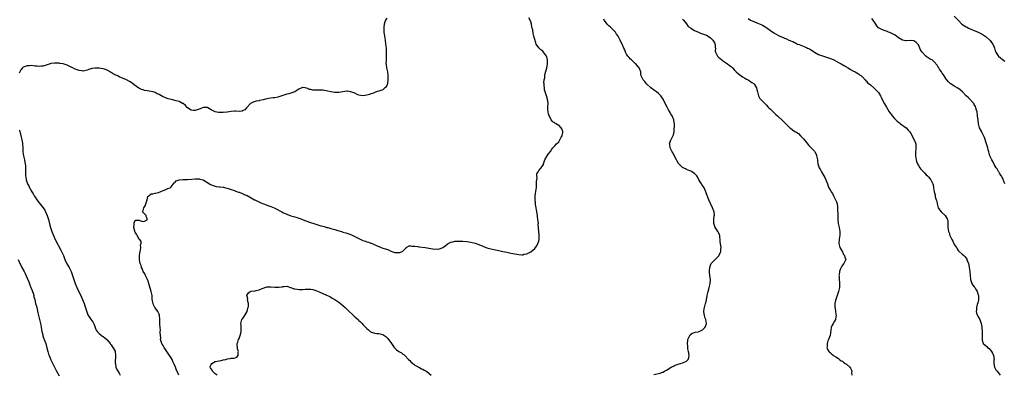
# Model space of a CAD drawing. Units: inches. Extents: x 2580000 to 2583000, y 1521000 to 1524000.
# Drawn here: x 2581393 to 2581886, y 1523505 to 1523683 of the extents above; entities that cross this region are included whole.
import ezdxf

# ---------------------------------------------------------------- set-up
doc = ezdxf.new("R2010")
doc.units = ezdxf.units.IN
doc.header["$MEASUREMENT"] = 0
doc.layers.add('LD25801521_10ft', color=72, linetype='Continuous')

msp = doc.modelspace()

# ---------------------------------------------------------------- linework, layer by layer
at = {"layer": 'LD25801521_10ft'}
for points, elevation in [([(2581861.01, 1523685.01), (2581863, 1523682.97), (2581864.85, 1523681), (2581866.08, 1523680.08), (2581867, 1523679.59), (2581867.37, 1523679.37), (2581868.19, 1523679), (2581870.14, 1523678.14), (2581871, 1523677.84), (2581873, 1523677), (2581874.22, 1523676.22), (2581875, 1523675.86), (2581876.41, 1523675), (2581877, 1523674.55), (2581878.81, 1523673), (2581878.88, 1523672.88), (2581879, 1523672.74), (2581879.69, 1523671.69), (2581880.3, 1523671), (2581881, 1523669.35), (2581881.19, 1523669), (2581881.51, 1523667.51), (2581881.84, 1523667), (2581883, 1523665.07), (2581883.06, 1523665), (2581884.11, 1523664.11), (2581885, 1523663.46), (2581886.37, 1523662.37)], 8330), ([(2581577, 1523684.02), (2581576.39, 1523683), (2581575.95, 1523682.05), (2581575.68, 1523681), (2581575.51, 1523679.51), (2581575.42, 1523679), (2581575.47, 1523677), (2581575.75, 1523675), (2581576.09, 1523673), (2581576.36, 1523671), (2581576.57, 1523669), (2581576.59, 1523668.59), (2581576.71, 1523667), (2581576.71, 1523665), (2581576.58, 1523663), (2581576.55, 1523661.45), (2581576.58, 1523661), (2581576.67, 1523660.67), (2581576.86, 1523659), (2581577.23, 1523657), (2581577.42, 1523655.42), (2581577.5, 1523654.49), (2581577.53, 1523653), (2581577.27, 1523651.27), (2581577.27, 1523651), (2581577.22, 1523650.78), (2581577, 1523650.25), (2581576.54, 1523649.46), (2581576.04, 1523649), (2581575, 1523648.08), (2581573.55, 1523647.55), (2581573, 1523647.33), (2581571.2, 1523646.8), (2581571, 1523646.77), (2581569.74, 1523646.26), (2581569, 1523646.1), (2581568.25, 1523645.75), (2581567, 1523645.38), (2581564.98, 1523645), (2581563, 1523645.44), (2581562.21, 1523645.79), (2581561, 1523646.38), (2581559, 1523647.1), (2581557.3, 1523647.3), (2581557, 1523647.32), (2581555, 1523647.1), (2581553, 1523646.71), (2581551.36, 1523646.65), (2581551, 1523646.65), (2581549, 1523647.03), (2581547.44, 1523647.44), (2581545.73, 1523647.73), (2581545, 1523647.81), (2581543.85, 1523647.85), (2581543, 1523647.84), (2581541, 1523647.86), (2581539.95, 1523647.95), (2581539, 1523648.21), (2581538.27, 1523648.27), (2581537, 1523648.91), (2581536.89, 1523648.89), (2581535, 1523649.22), (2581534.8, 1523649.2), (2581533, 1523648.38), (2581531, 1523647.11), (2581530.74, 1523647), (2581529.46, 1523646.54), (2581527.9, 1523646.1), (2581527, 1523645.89), (2581525, 1523645.21), (2581524.48, 1523645), (2581523, 1523644.5), (2581522.43, 1523644.43), (2581521, 1523644.09), (2581520.04, 1523644.04), (2581517.7, 1523643.7), (2581517, 1523643.56), (2581515, 1523643.04), (2581513.32, 1523642.68), (2581513, 1523642.6), (2581511.64, 1523642.36), (2581511, 1523642.17), (2581510.07, 1523641.93), (2581509, 1523641.39), (2581508.76, 1523641.24), (2581508.52, 1523641), (2581507, 1523639.33), (2581506.73, 1523639), (2581505.9, 1523638.1), (2581505, 1523637.62), (2581504.58, 1523637.42), (2581503, 1523637.24), (2581501.37, 1523637.37), (2581500.71, 1523637.29), (2581499, 1523637.25), (2581497, 1523636.89), (2581496.89, 1523636.89), (2581495, 1523636.64), (2581492.68, 1523636.68), (2581491, 1523637.05), (2581489, 1523638.02), (2581487.39, 1523639), (2581487.14, 1523639.14), (2581487, 1523639.19), (2581485.21, 1523639.21), (2581485, 1523639.19), (2581483.52, 1523638.48), (2581483, 1523638.36), (2581482.02, 1523637.98), (2581481, 1523637.64), (2581480.28, 1523637.72), (2581479, 1523637.8), (2581477.27, 1523639), (2581477.14, 1523639.14), (2581477, 1523639.24), (2581476.18, 1523640.18), (2581475, 1523641.13), (2581474.78, 1523641.22), (2581473, 1523642.12), (2581471.5, 1523642.5), (2581469.67, 1523643), (2581469.13, 1523643.13), (2581469, 1523643.14), (2581467.59, 1523643.59), (2581467, 1523643.71), (2581464.67, 1523644.67), (2581463, 1523645.67), (2581462.1, 1523646.1), (2581461, 1523646.73), (2581460.01, 1523647), (2581459, 1523647.24), (2581457, 1523647.52), (2581455.77, 1523647.77), (2581455, 1523647.99), (2581454.24, 1523648.24), (2581452.93, 1523648.93), (2581450.59, 1523650.59), (2581449.46, 1523651.46), (2581449, 1523651.79), (2581448.24, 1523652.24), (2581446.76, 1523653), (2581445.55, 1523653.55), (2581445, 1523653.76), (2581443, 1523654.62), (2581442.29, 1523655), (2581441.42, 1523655.42), (2581441, 1523655.6), (2581440.06, 1523656.06), (2581439, 1523656.72), (2581438.81, 1523656.81), (2581438.52, 1523657), (2581437, 1523657.85), (2581435.63, 1523658.37), (2581435, 1523658.58), (2581433.06, 1523658.94), (2581431.02, 1523658.98), (2581429.28, 1523658.72), (2581427.76, 1523658.24), (2581427, 1523657.95), (2581426.27, 1523657.73), (2581425, 1523657.48), (2581424.51, 1523657.49), (2581423, 1523657.71), (2581421.92, 1523658.08), (2581421, 1523658.45), (2581419.84, 1523659), (2581419.32, 1523659.32), (2581417, 1523660.4), (2581416.51, 1523660.51), (2581415, 1523661), (2581413.27, 1523661.27), (2581413, 1523661.33), (2581412.62, 1523661.38), (2581411, 1523661.43), (2581410.58, 1523661.42), (2581408.84, 1523661.16), (2581408.46, 1523661), (2581407, 1523660.55), (2581406.41, 1523660.41), (2581405, 1523659.98), (2581403.91, 1523659.91), (2581403, 1523659.78), (2581401.91, 1523659.91), (2581401, 1523659.95), (2581399, 1523660.19), (2581398.13, 1523660.13), (2581397, 1523660.15), (2581395.54, 1523659.54), (2581395, 1523659.38), (2581394.57, 1523659), (2581393.86, 1523658.15), (2581393.24, 1523657), (2581393, 1523656.43)], 8390), ([(2581472.83, 1523505), (2581471.97, 1523507), (2581471.64, 1523507.64), (2581471.18, 1523509), (2581470.52, 1523510.52), (2581470.4, 1523511), (2581469.91, 1523511.91), (2581469.47, 1523513), (2581469, 1523513.74), (2581468.27, 1523515), (2581466.91, 1523516.91), (2581465.47, 1523519), (2581465, 1523519.86), (2581464.57, 1523520.57), (2581464.35, 1523521), (2581463.76, 1523523), (2581463.79, 1523523.79), (2581463.62, 1523525), (2581463.5, 1523526.5), (2581463.61, 1523527), (2581463.63, 1523527.63), (2581463.48, 1523529), (2581463.42, 1523530.58), (2581463.33, 1523531.33), (2581463.36, 1523533), (2581463.19, 1523535), (2581463.16, 1523535.16), (2581463, 1523535.58), (2581462.56, 1523536.56), (2581462.29, 1523537), (2581461, 1523538.76), (2581460.85, 1523539), (2581460.27, 1523540.27), (2581459.95, 1523541), (2581459.69, 1523542.31), (2581459.58, 1523543), (2581459.59, 1523543.59), (2581459.45, 1523545), (2581459.06, 1523547), (2581458.6, 1523548.6), (2581458.18, 1523549.82), (2581457.86, 1523551), (2581457.73, 1523551.73), (2581457.15, 1523553), (2581457, 1523553.28), (2581456.2, 1523555), (2581455.84, 1523555.84), (2581455, 1523557.08), (2581454.51, 1523558.51), (2581454.22, 1523559), (2581453.98, 1523559.98), (2581453.48, 1523561), (2581453.13, 1523562.87), (2581453.11, 1523563.11), (2581453.2, 1523565), (2581453.25, 1523565.25), (2581453.49, 1523567), (2581453.75, 1523567.75), (2581453.79, 1523569), (2581453.65, 1523570.35), (2581454.08, 1523571), (2581454.01, 1523572.01), (2581453.33, 1523573), (2581453, 1523573.23), (2581452.06, 1523575), (2581451.66, 1523575.66), (2581451, 1523576.67), (2581450.88, 1523577), (2581450.82, 1523577.18), (2581450.42, 1523579), (2581450.56, 1523580.56), (2581450.51, 1523581), (2581450.6, 1523581.4), (2581451, 1523582.55), (2581451.29, 1523582.71), (2581453, 1523582.8), (2581454.22, 1523582.22), (2581455, 1523582.03), (2581455.71, 1523582.29), (2581457, 1523582.89), (2581457.05, 1523582.95), (2581457.07, 1523583), (2581457.07, 1523583.07), (2581457, 1523583.58), (2581456.6, 1523584.6), (2581456.52, 1523585), (2581454.64, 1523587), (2581455, 1523587.62), (2581455.3, 1523589), (2581456.08, 1523589.92), (2581456.37, 1523591), (2581457, 1523593), (2581457.42, 1523594.58), (2581457.8, 1523595), (2581459, 1523595.88), (2581459.87, 1523595.87), (2581461, 1523596.23), (2581462.68, 1523596.68), (2581463.56, 1523597), (2581465, 1523597.67), (2581465.99, 1523598.01), (2581467, 1523598.44), (2581467.43, 1523598.57), (2581468.5, 1523599), (2581469, 1523599.43), (2581470.56, 1523601.44), (2581471, 1523601.81), (2581471.59, 1523602.41), (2581473.05, 1523602.95), (2581475, 1523603.14), (2581475.13, 1523603.13), (2581477.13, 1523603.13), (2581479.22, 1523603.22), (2581481, 1523603.46), (2581481.42, 1523603.42), (2581483, 1523603.46), (2581483.35, 1523603.35), (2581484.84, 1523603), (2581485, 1523602.95), (2581488.21, 1523601), (2581488.67, 1523600.67), (2581490.04, 1523600.04), (2581491, 1523599.81), (2581491.64, 1523599.64), (2581493, 1523599.51), (2581493.41, 1523599.41), (2581495, 1523599.26), (2581495.2, 1523599.2), (2581496.29, 1523599), (2581497, 1523598.85), (2581499, 1523598.19), (2581500.25, 1523597.75), (2581501.32, 1523597.32), (2581502.29, 1523597), (2581502.79, 1523596.79), (2581503, 1523596.72), (2581504.19, 1523596.19), (2581505, 1523595.94), (2581505.63, 1523595.63), (2581507, 1523595.07), (2581509, 1523593.94), (2581510.72, 1523593), (2581510.89, 1523592.89), (2581512.19, 1523592.19), (2581513, 1523591.88), (2581513.6, 1523591.6), (2581515.33, 1523591), (2581517.94, 1523589.94), (2581519, 1523589.59), (2581520.56, 1523589), (2581521, 1523588.79), (2581524.4, 1523587), (2581525, 1523586.65), (2581527, 1523585.71), (2581529, 1523584.99), (2581531, 1523584.33), (2581532.02, 1523584.02), (2581533, 1523583.68), (2581533.52, 1523583.52), (2581535.08, 1523582.92), (2581538.24, 1523581.76), (2581541, 1523580.83), (2581542.41, 1523580.41), (2581543, 1523580.21), (2581543.98, 1523579.98), (2581545, 1523579.67), (2581545.56, 1523579.56), (2581547, 1523579.14), (2581547.12, 1523579.12), (2581547.5, 1523579), (2581549, 1523578.59), (2581549.63, 1523578.37), (2581551, 1523577.99), (2581552.51, 1523577.49), (2581554.86, 1523576.86), (2581555, 1523576.81), (2581556.44, 1523576.43), (2581557, 1523576.22), (2581557.94, 1523575.94), (2581559.36, 1523575.35), (2581561, 1523574.55), (2581563, 1523573.5), (2581565, 1523572.61), (2581566.23, 1523572.22), (2581567, 1523571.91), (2581567.75, 1523571.75), (2581569, 1523571.24), (2581569.19, 1523571.19), (2581569.58, 1523571), (2581570.61, 1523570.6), (2581572.19, 1523569.81), (2581574.06, 1523569), (2581575, 1523568.72), (2581576.36, 1523568.36), (2581577.82, 1523567.82), (2581579, 1523567.21), (2581579.17, 1523567.17), (2581579.55, 1523567), (2581581, 1523566.55), (2581582.54, 1523566.54), (2581583, 1523566.48), (2581583.48, 1523566.52), (2581584.71, 1523567), (2581585, 1523567.2), (2581586.79, 1523569), (2581586.87, 1523569.13), (2581587, 1523569.22), (2581588.19, 1523569.81), (2581589, 1523569.86), (2581589.72, 1523569.72), (2581591, 1523569.73), (2581592.46, 1523569.54), (2581593, 1523569.45), (2581596.13, 1523569), (2581599, 1523568.51), (2581601, 1523568.25), (2581602.3, 1523568.3), (2581603, 1523568.29), (2581605, 1523569.11), (2581606.14, 1523569.86), (2581607, 1523570.61), (2581607.23, 1523570.77), (2581607.62, 1523571), (2581609, 1523571.76), (2581609.94, 1523571.94), (2581611, 1523572.18), (2581612.22, 1523572.22), (2581613, 1523572.27), (2581615, 1523572.26), (2581617, 1523572.12), (2581617.96, 1523571.96), (2581619, 1523571.76), (2581619.62, 1523571.62), (2581621.16, 1523571.16), (2581623, 1523570.47), (2581625, 1523569.65), (2581627, 1523568.96), (2581629, 1523568.4), (2581633, 1523567.54), (2581635, 1523567.09), (2581637, 1523566.66), (2581638.42, 1523566.42), (2581639, 1523566.25), (2581639.99, 1523566.01), (2581641, 1523565.8), (2581643, 1523565.46), (2581644.57, 1523565.43), (2581645, 1523565.45), (2581645.63, 1523565.63), (2581647, 1523565.92), (2581647.8, 1523566.2), (2581649.08, 1523566.92), (2581651, 1523568.53), (2581651.36, 1523569), (2581652.04, 1523569.96), (2581652.57, 1523571), (2581653, 1523572.27), (2581653.2, 1523573), (2581653.16, 1523573.16), (2581653.25, 1523575), (2581653.18, 1523575.18), (2581653.08, 1523577), (2581652.79, 1523580.79), (2581652.81, 1523581.2), (2581652.62, 1523583), (2581652.38, 1523584.38), (2581652.33, 1523585), (2581651.98, 1523587), (2581651.88, 1523587.88), (2581651.67, 1523589), (2581651.42, 1523590.58), (2581651.39, 1523591), (2581651.38, 1523591.38), (2581651.2, 1523593), (2581651.29, 1523595), (2581651.75, 1523598.25), (2581651.82, 1523599), (2581651.96, 1523601), (2581651.93, 1523602.07), (2581651.99, 1523603), (2581652.16, 1523604.16), (2581652.09, 1523605), (2581652.12, 1523605.88), (2581652.65, 1523607), (2581653, 1523607.61), (2581654.28, 1523609), (2581654.58, 1523609.42), (2581655.33, 1523610.67), (2581655.47, 1523611), (2581656.13, 1523613), (2581657.22, 1523615), (2581657.79, 1523615.79), (2581658.83, 1523617.17), (2581659.61, 1523618.39), (2581660.05, 1523619), (2581661, 1523620.03), (2581661.85, 1523621), (2581663, 1523622.06), (2581663.39, 1523622.61), (2581664.25, 1523624.25), (2581664.66, 1523625), (2581664.7, 1523625.3), (2581665, 1523626.59), (2581665.06, 1523627), (2581665, 1523627.24), (2581664.5, 1523628.5), (2581664.27, 1523629), (2581663, 1523630.33), (2581662.47, 1523630.47), (2581661.73, 1523631), (2581661.24, 1523631.24), (2581661, 1523631.48), (2581659.98, 1523631.98), (2581659.29, 1523633), (2581659, 1523633.45), (2581658.25, 1523635), (2581657.96, 1523635.96), (2581657.69, 1523637), (2581657.59, 1523638.41), (2581657.58, 1523639), (2581657.64, 1523639.64), (2581657.66, 1523641), (2581657.48, 1523642.52), (2581657.47, 1523643), (2581657.4, 1523643.4), (2581656.85, 1523645), (2581656.19, 1523647), (2581655.97, 1523647.97), (2581655.85, 1523649), (2581655.8, 1523650.2), (2581655.67, 1523651), (2581655.6, 1523651.6), (2581655.7, 1523653), (2581656.01, 1523653.99), (2581656.05, 1523655), (2581656.3, 1523656.3), (2581656.63, 1523657.37), (2581657.03, 1523658.97), (2581657.4, 1523661), (2581657.38, 1523662.62), (2581657.34, 1523663), (2581657, 1523664.51), (2581656.89, 1523664.89), (2581656.83, 1523665), (2581656.37, 1523665.63), (2581655.42, 1523667), (2581655, 1523667.44), (2581654.07, 1523668.07), (2581653.02, 1523669.02), (2581651.77, 1523671), (2581651.52, 1523671.52), (2581651, 1523673.2), (2581650.54, 1523675), (2581650.26, 1523676.26), (2581649.97, 1523678.03), (2581649.76, 1523679), (2581649.61, 1523679.61), (2581649.35, 1523681), (2581649, 1523682.1), (2581648.68, 1523683), (2581648.06, 1523684.06)], 8380), ([(2581710.64, 1523505.36), (2581713.84, 1523506.16), (2581715, 1523506.52), (2581715.35, 1523506.65), (2581715.97, 1523507), (2581717, 1523507.5), (2581719.28, 1523509), (2581720.4, 1523509.6), (2581721, 1523509.94), (2581721.75, 1523510.25), (2581723.22, 1523510.78), (2581724.16, 1523511), (2581725, 1523511.22), (2581725.46, 1523511.46), (2581727, 1523512.16), (2581727.8, 1523513), (2581728.13, 1523513.87), (2581728.29, 1523515), (2581728.16, 1523516.16), (2581728.02, 1523517), (2581727.65, 1523518.35), (2581727.57, 1523519), (2581727.59, 1523519.59), (2581727.39, 1523521), (2581727.55, 1523522.45), (2581727.7, 1523523), (2581728.36, 1523524.36), (2581728.61, 1523525), (2581728.75, 1523525.25), (2581729.82, 1523526.19), (2581731, 1523526.46), (2581731.38, 1523526.62), (2581733, 1523526.84), (2581733.34, 1523527), (2581735, 1523527.72), (2581736.2, 1523529), (2581736.46, 1523529.54), (2581736.9, 1523531), (2581736.61, 1523533), (2581736.39, 1523533.61), (2581735.95, 1523535), (2581735.85, 1523535.85), (2581735.6, 1523537), (2581735.76, 1523538.24), (2581735.89, 1523539), (2581736.26, 1523540.26), (2581736.52, 1523541), (2581736.66, 1523541.34), (2581737, 1523542.74), (2581737.38, 1523545), (2581737.66, 1523546.34), (2581737.79, 1523547), (2581738.12, 1523548.12), (2581738.33, 1523549), (2581738.41, 1523549.59), (2581738.83, 1523551), (2581738.92, 1523552.92), (2581738.58, 1523555), (2581738.47, 1523556.47), (2581738.41, 1523557), (2581738.46, 1523557.54), (2581738.66, 1523559), (2581739, 1523560.22), (2581739.38, 1523561), (2581740.08, 1523561.92), (2581741, 1523562.62), (2581741.19, 1523562.81), (2581741.31, 1523563), (2581743, 1523564.77), (2581743.82, 1523566.18), (2581744.14, 1523567), (2581744.2, 1523568.2), (2581744.31, 1523569), (2581744.16, 1523569.84), (2581743.92, 1523571), (2581743.88, 1523571.88), (2581743.77, 1523573), (2581743.66, 1523574.34), (2581743.66, 1523575), (2581743.47, 1523575.47), (2581743, 1523576.5), (2581742.8, 1523576.8), (2581742.7, 1523577), (2581742.12, 1523577.88), (2581741.34, 1523579), (2581741.27, 1523579.27), (2581741, 1523580.01), (2581740.59, 1523581), (2581740.61, 1523583), (2581740.88, 1523584.88), (2581740.91, 1523585), (2581740.75, 1523587), (2581740.02, 1523589), (2581739, 1523591.02), (2581738.15, 1523593), (2581737, 1523595.92), (2581736.65, 1523597), (2581736.3, 1523597.7), (2581735.73, 1523599), (2581735.47, 1523599.47), (2581735, 1523600.06), (2581734.66, 1523600.66), (2581734.4, 1523601), (2581733.2, 1523603), (2581732.45, 1523604.45), (2581732.09, 1523605), (2581731, 1523606.1), (2581729.69, 1523607), (2581729.26, 1523607.26), (2581727.84, 1523607.84), (2581727, 1523608.21), (2581726.39, 1523608.39), (2581725.22, 1523609), (2581725, 1523609.15), (2581723.09, 1523611), (2581723, 1523611.14), (2581722.35, 1523612.35), (2581722.01, 1523613), (2581721, 1523614.85), (2581720.33, 1523616.33), (2581719.85, 1523617), (2581719, 1523618.58), (2581718.76, 1523619), (2581718.58, 1523620.58), (2581718.38, 1523621), (2581719.07, 1523622.93), (2581719.21, 1523623.21), (2581720.53, 1523625.47), (2581720.72, 1523627), (2581720.82, 1523628.82), (2581720.9, 1523629.1), (2581720.92, 1523631), (2581720.62, 1523632.62), (2581720.61, 1523633), (2581719.77, 1523635), (2581719.5, 1523635.5), (2581719, 1523636.23), (2581718.71, 1523636.71), (2581718.01, 1523638.01), (2581717.43, 1523639), (2581717.3, 1523639.3), (2581715.85, 1523642.15), (2581715.3, 1523643.3), (2581714.48, 1523644.48), (2581714.08, 1523645), (2581713, 1523646.13), (2581711.91, 1523647), (2581711.43, 1523647.43), (2581711, 1523647.75), (2581709.11, 1523649), (2581706.91, 1523651), (2581706.16, 1523652.16), (2581705.29, 1523653), (2581704.34, 1523655), (2581704.18, 1523656.18), (2581704.05, 1523657), (2581703.34, 1523659), (2581703.2, 1523659.2), (2581703, 1523659.41), (2581702.29, 1523660.29), (2581701.64, 1523661), (2581701.32, 1523661.32), (2581701, 1523661.58), (2581699.38, 1523663), (2581699, 1523663.37), (2581698.22, 1523664.22), (2581697.58, 1523665), (2581697, 1523665.97), (2581696.5, 1523667), (2581696.03, 1523668.03), (2581695.66, 1523669), (2581694.7, 1523671), (2581694.1, 1523672.1), (2581693.73, 1523673), (2581693, 1523674.54), (2581692.75, 1523675), (2581692.01, 1523676.01), (2581691.37, 1523677), (2581691, 1523677.46), (2581689.41, 1523679), (2581689, 1523679.47), (2581688.16, 1523680.16), (2581687.31, 1523681), (2581687, 1523681.45), (2581685.68, 1523683), (2581685.51, 1523683.51)], 8370), ([(2581725, 1523683.52), (2581725.5, 1523683), (2581727, 1523681.1), (2581727.79, 1523679.79), (2581729, 1523679.05), (2581729.07, 1523679), (2581731, 1523677.84), (2581732.91, 1523676.91), (2581734.33, 1523676.33), (2581735, 1523676.11), (2581737, 1523675.37), (2581737.73, 1523675), (2581739, 1523674.11), (2581740.19, 1523673), (2581740.42, 1523672.42), (2581741, 1523671.55), (2581741.16, 1523671.16), (2581741.26, 1523671), (2581741.34, 1523669.34), (2581741.44, 1523669), (2581741.39, 1523667.39), (2581741.49, 1523667), (2581742.06, 1523665.94), (2581742.42, 1523665), (2581742.7, 1523664.7), (2581743, 1523664.49), (2581743.74, 1523663.74), (2581744.72, 1523663), (2581745, 1523662.82), (2581747.54, 1523661), (2581748.38, 1523660.38), (2581749, 1523659.83), (2581749.49, 1523659.49), (2581749.95, 1523659), (2581751, 1523657.94), (2581751.9, 1523657), (2581753, 1523656.03), (2581753.6, 1523655.6), (2581754.35, 1523655), (2581755, 1523654.54), (2581756.09, 1523653.91), (2581757, 1523653.4), (2581757.75, 1523653), (2581758.53, 1523652.53), (2581759, 1523652.3), (2581759.74, 1523651.74), (2581760.82, 1523651), (2581761, 1523650.79), (2581762.07, 1523649), (2581762.15, 1523648.15), (2581762.53, 1523647), (2581762.92, 1523645.08), (2581762.92, 1523645), (2581763.66, 1523643.66), (2581764.31, 1523643), (2581765, 1523642.36), (2581766.29, 1523641), (2581766.67, 1523640.67), (2581767, 1523640.33), (2581767.61, 1523639.61), (2581768.23, 1523639), (2581769, 1523638.32), (2581770.36, 1523637), (2581770.67, 1523636.67), (2581771, 1523636.39), (2581771.66, 1523635.66), (2581772.46, 1523635), (2581773, 1523634.45), (2581774.65, 1523633), (2581775.8, 1523631.8), (2581776.66, 1523631), (2581777, 1523630.63), (2581778.89, 1523628.89), (2581779, 1523628.77), (2581780.08, 1523628.08), (2581781.25, 1523627.25), (2581781.67, 1523627), (2581783, 1523626.09), (2581783.96, 1523625), (2581784.54, 1523624.54), (2581785, 1523624.07), (2581785.45, 1523623.45), (2581787, 1523621.59), (2581787.46, 1523621), (2581788.19, 1523620.19), (2581789.19, 1523619.19), (2581789.41, 1523619), (2581791, 1523617.25), (2581791.19, 1523617), (2581791.84, 1523615.84), (2581792.09, 1523615), (2581792.29, 1523613.71), (2581792.48, 1523613), (2581792.56, 1523612.56), (2581792.73, 1523611), (2581793.33, 1523609), (2581793.99, 1523607.99), (2581794.45, 1523607), (2581795.74, 1523605), (2581796.13, 1523604.13), (2581796.73, 1523603), (2581797, 1523602.15), (2581797.48, 1523601), (2581797.86, 1523599.86), (2581798.25, 1523599), (2581799, 1523597.55), (2581799.34, 1523597), (2581800.06, 1523596.06), (2581800.57, 1523595), (2581801.62, 1523593), (2581801.99, 1523591.99), (2581802.31, 1523591), (2581802.52, 1523589.48), (2581802.57, 1523589), (2581802.56, 1523588.56), (2581802.73, 1523585.27), (2581802.71, 1523584.71), (2581802.78, 1523583), (2581802.95, 1523581), (2581803.36, 1523579), (2581803.68, 1523577), (2581803.63, 1523575.63), (2581803.66, 1523575), (2581803.62, 1523574.38), (2581803.4, 1523573), (2581803.29, 1523571), (2581803.74, 1523569), (2581804.13, 1523568.13), (2581805, 1523566.89), (2581805.61, 1523565.61), (2581806.09, 1523565), (2581806.2, 1523564.2), (2581806.7, 1523563), (2581805.7, 1523561), (2581805, 1523560.12), (2581804.34, 1523559), (2581803.93, 1523558.07), (2581803.57, 1523557), (2581803.31, 1523555.31), (2581803.28, 1523555), (2581803.31, 1523554.69), (2581803.39, 1523553), (2581803.49, 1523551.49), (2581803.56, 1523551), (2581803.57, 1523550.43), (2581803.48, 1523549), (2581803.04, 1523547), (2581802.51, 1523545.49), (2581802.02, 1523544.02), (2581801.65, 1523543), (2581801.52, 1523542.48), (2581801.23, 1523541), (2581801.24, 1523539), (2581801.31, 1523538.69), (2581801.59, 1523537), (2581801.71, 1523535.71), (2581801.88, 1523535), (2581801.77, 1523534.23), (2581801.49, 1523533), (2581801, 1523532.07), (2581800.35, 1523531), (2581799.88, 1523530.12), (2581799.39, 1523529), (2581798.83, 1523525), (2581798.06, 1523523), (2581797.72, 1523522.28), (2581797.3, 1523521), (2581797.31, 1523519.31), (2581797.28, 1523519), (2581797.77, 1523517.77), (2581798.22, 1523517), (2581798.53, 1523516.53), (2581799, 1523516.3), (2581799.64, 1523515.64), (2581800.61, 1523515), (2581801.68, 1523514.32), (2581803, 1523513.39), (2581803.54, 1523513), (2581804.31, 1523512.31), (2581805, 1523512.02), (2581805.56, 1523511.56), (2581806.45, 1523511), (2581806.74, 1523510.74), (2581807, 1523510.63), (2581808.69, 1523509), (2581809, 1523508.58), (2581809.5, 1523507.5), (2581809.64, 1523507), (2581809.63, 1523506.37), (2581809.75, 1523505)], 8360), ([(2581757.76, 1523683.76), (2581759.03, 1523683.03), (2581761, 1523682.13), (2581763, 1523681.34), (2581763.82, 1523681), (2581764.62, 1523680.62), (2581765, 1523680.39), (2581765.9, 1523679.9), (2581767.09, 1523679.09), (2581769, 1523677.73), (2581770.65, 1523676.65), (2581771.9, 1523675.9), (2581773, 1523675.3), (2581773.61, 1523675), (2581775, 1523674.37), (2581776.09, 1523673.91), (2581777, 1523673.55), (2581778.21, 1523673), (2581778.78, 1523672.78), (2581779, 1523672.67), (2581780.19, 1523672.19), (2581781, 1523671.73), (2581781.53, 1523671.53), (2581782.47, 1523671), (2581783.31, 1523670.69), (2581785, 1523670.11), (2581786.54, 1523669.46), (2581787, 1523669.28), (2581787.53, 1523669), (2581788.51, 1523668.51), (2581789, 1523668.22), (2581789.78, 1523667.78), (2581791, 1523666.96), (2581793, 1523665.83), (2581795, 1523665.07), (2581797, 1523664.43), (2581799, 1523663.7), (2581799.5, 1523663.5), (2581800.63, 1523663), (2581803, 1523661.7), (2581804.43, 1523661), (2581806.02, 1523660.02), (2581807, 1523659.49), (2581807.3, 1523659.3), (2581807.88, 1523659), (2581809, 1523658.26), (2581810.58, 1523657.42), (2581811, 1523657.18), (2581811.4, 1523657), (2581813, 1523656.05), (2581813.61, 1523655.61), (2581814.51, 1523655), (2581814.74, 1523654.74), (2581815, 1523654.5), (2581816.36, 1523653), (2581816.64, 1523652.64), (2581817, 1523652.39), (2581817.62, 1523651.62), (2581818.45, 1523651), (2581819, 1523650.54), (2581820.73, 1523649), (2581820.86, 1523648.86), (2581821, 1523648.74), (2581821.83, 1523647.83), (2581822.8, 1523647), (2581823, 1523646.72), (2581824.13, 1523645), (2581824.43, 1523644.43), (2581825.11, 1523642.89), (2581826.08, 1523641), (2581827, 1523639.33), (2581828.45, 1523637), (2581829, 1523636.22), (2581829.56, 1523635.56), (2581829.93, 1523635), (2581831, 1523633.72), (2581831.67, 1523633), (2581832.4, 1523632.4), (2581833, 1523631.84), (2581833.51, 1523631.51), (2581834.12, 1523631), (2581836.85, 1523629), (2581837.91, 1523627.91), (2581838.67, 1523627), (2581839, 1523626.46), (2581839.83, 1523625), (2581840.21, 1523624.21), (2581840.93, 1523623), (2581841.69, 1523621), (2581841.82, 1523619.82), (2581841.8, 1523619), (2581841.7, 1523618.3), (2581841.65, 1523617), (2581841.63, 1523615.63), (2581841.6, 1523615), (2581841.84, 1523613), (2581842.13, 1523612.13), (2581842.54, 1523611), (2581843, 1523610.18), (2581843.77, 1523609), (2581844.3, 1523608.3), (2581845.25, 1523607.25), (2581845.52, 1523607), (2581846.24, 1523606.24), (2581847, 1523605.51), (2581847.6, 1523605), (2581848.22, 1523604.22), (2581849.15, 1523603.15), (2581849.27, 1523603), (2581850.2, 1523601), (2581850.38, 1523600.38), (2581850.67, 1523599), (2581851, 1523597), (2581851.4, 1523595.41), (2581851.43, 1523595), (2581851.5, 1523594.5), (2581851.93, 1523593), (2581852.19, 1523592.19), (2581852.35, 1523591), (2581852.92, 1523589), (2581853, 1523588.85), (2581853.71, 1523587.71), (2581854.4, 1523587), (2581856.5, 1523585), (2581857, 1523584.2), (2581857.36, 1523583.36), (2581857.55, 1523583), (2581857.69, 1523582.31), (2581857.78, 1523581), (2581857.73, 1523579.73), (2581857.79, 1523579), (2581857.97, 1523578.03), (2581858.13, 1523577), (2581858.4, 1523576.4), (2581858.84, 1523575), (2581859.82, 1523573), (2581860.28, 1523572.28), (2581860.81, 1523571), (2581861, 1523570.57), (2581862.02, 1523569), (2581862.42, 1523568.42), (2581863, 1523567.48), (2581863.25, 1523567.25), (2581863.41, 1523567), (2581865, 1523565.77), (2581865.72, 1523565), (2581866.4, 1523564.4), (2581867.23, 1523563.23), (2581867.33, 1523563), (2581867.46, 1523562.54), (2581868.03, 1523561), (2581868.21, 1523560.21), (2581868.45, 1523559), (2581868.77, 1523557), (2581868.87, 1523555), (2581869.03, 1523553), (2581869.53, 1523551.53), (2581869.76, 1523551), (2581870.24, 1523550.24), (2581871, 1523549.36), (2581871.25, 1523549), (2581871.89, 1523547.89), (2581872.45, 1523547), (2581873, 1523545.34), (2581873.09, 1523545), (2581873.1, 1523542.9), (2581872.74, 1523541.26), (2581872.49, 1523540.49), (2581872.11, 1523539), (2581872.16, 1523537.84), (2581871.95, 1523537), (2581872.07, 1523536.06), (2581872.63, 1523535), (2581873, 1523534.35), (2581873.71, 1523533), (2581874.04, 1523532.04), (2581874.46, 1523531), (2581874.76, 1523529.24), (2581874.85, 1523528.85), (2581874.96, 1523527), (2581874.96, 1523524.96), (2581874.92, 1523523), (2581875, 1523522.65), (2581875.5, 1523521), (2581876.27, 1523520.27), (2581877.36, 1523519.36), (2581877.63, 1523519), (2581878.4, 1523518.4), (2581879, 1523517.72), (2581879.54, 1523517), (2581880.05, 1523516.05), (2581880.55, 1523515), (2581880.88, 1523513.12), (2581880.88, 1523513), (2581880.83, 1523512.83), (2581880.77, 1523511), (2581881.04, 1523509), (2581881.73, 1523507.73), (2581882.39, 1523507), (2581883, 1523506.37), (2581884.04, 1523505)], 8350), ([(2581886.31, 1523601), (2581885.77, 1523602.23), (2581885.51, 1523603), (2581885.4, 1523603.4), (2581885, 1523604.18), (2581884.74, 1523604.74), (2581884.53, 1523605), (2581883.63, 1523606.37), (2581883.26, 1523607), (2581883.17, 1523607.18), (2581883, 1523607.44), (2581882.44, 1523608.44), (2581882.02, 1523609), (2581881, 1523610.67), (2581880.22, 1523612.22), (2581879.76, 1523613), (2581879, 1523614.65), (2581878.85, 1523615), (2581878.23, 1523617), (2581877.99, 1523618.01), (2581877.71, 1523619), (2581877.54, 1523619.54), (2581877.13, 1523621), (2581876.12, 1523624.12), (2581875, 1523626.49), (2581874.7, 1523627), (2581873.68, 1523629), (2581873.11, 1523631), (2581872.89, 1523632.89), (2581872.69, 1523635), (2581872.38, 1523637), (2581872.11, 1523637.89), (2581871.86, 1523639), (2581871.67, 1523639.67), (2581871, 1523640.76), (2581870.93, 1523640.93), (2581870.88, 1523641), (2581868.07, 1523644.07), (2581867, 1523644.99), (2581865.06, 1523647), (2581863.97, 1523647.97), (2581862.8, 1523648.8), (2581861, 1523649.93), (2581859.34, 1523651), (2581859, 1523651.27), (2581858.09, 1523652.09), (2581857.32, 1523653), (2581857, 1523653.42), (2581855.89, 1523655), (2581855.56, 1523655.56), (2581855, 1523656.34), (2581854.74, 1523656.74), (2581854.55, 1523657), (2581853.67, 1523658.33), (2581853.27, 1523659), (2581853.2, 1523659.2), (2581853, 1523659.48), (2581852.47, 1523660.47), (2581851, 1523662.04), (2581849.84, 1523663), (2581849.32, 1523663.32), (2581849, 1523663.47), (2581847, 1523664.79), (2581846.88, 1523664.88), (2581846.75, 1523665), (2581845, 1523666.85), (2581844.11, 1523668.11), (2581843.82, 1523669), (2581843, 1523670.63), (2581842.77, 1523671), (2581841.84, 1523671.84), (2581841, 1523672.45), (2581840.55, 1523672.56), (2581839, 1523672.85), (2581837, 1523672.67), (2581836.67, 1523672.67), (2581835, 1523672.92), (2581833, 1523674.12), (2581831.36, 1523675.36), (2581831, 1523675.62), (2581830.13, 1523676.13), (2581828.77, 1523676.77), (2581828.15, 1523677), (2581827, 1523677.37), (2581826.41, 1523677.59), (2581825, 1523678.03), (2581823.13, 1523679.13), (2581822.19, 1523680.19), (2581821.77, 1523681), (2581820.44, 1523683), (2581819.74, 1523683.74)], 8340), ([(2581393, 1523627.98), (2581393.27, 1523627.27), (2581393.31, 1523627), (2581393.39, 1523626.61), (2581393.86, 1523625), (2581394.34, 1523623), (2581394.63, 1523621.37), (2581394.68, 1523621), (2581394.73, 1523619), (2581394.79, 1523617.21), (2581394.81, 1523617), (2581395.18, 1523615), (2581395.66, 1523613), (2581395.8, 1523611.8), (2581395.98, 1523611), (2581396.05, 1523609.95), (2581396.09, 1523609), (2581396.11, 1523607), (2581396.18, 1523605), (2581396.31, 1523604.31), (2581396.49, 1523603), (2581397.16, 1523601), (2581397.87, 1523599.87), (2581398.2, 1523599), (2581398.53, 1523598.53), (2581399, 1523597.49), (2581399.27, 1523597), (2581399.97, 1523595.97), (2581400.49, 1523595), (2581401, 1523594.19), (2581401.86, 1523593), (2581403, 1523591.48), (2581404.95, 1523588.95), (2581405.76, 1523587.76), (2581406.17, 1523587), (2581407.01, 1523585), (2581407.6, 1523583), (2581408.31, 1523580.31), (2581408.64, 1523579), (2581409.26, 1523577), (2581410.07, 1523575), (2581411.05, 1523573), (2581413.77, 1523567.77), (2581414.44, 1523566.44), (2581415.08, 1523565), (2581415.88, 1523563), (2581416.85, 1523560.85), (2581417.92, 1523559), (2581418.95, 1523556.95), (2581419.49, 1523555.49), (2581419.63, 1523555), (2581420.26, 1523553), (2581421.01, 1523551), (2581421.89, 1523549), (2581424.18, 1523544.18), (2581424.69, 1523543), (2581425, 1523542.22), (2581425.43, 1523541), (2581425.81, 1523539.81), (2581426.64, 1523537.36), (2581426.8, 1523536.8), (2581427.38, 1523535.38), (2581429, 1523532.82), (2581429.76, 1523531.76), (2581430.42, 1523530.42), (2581430.99, 1523528.99), (2581431.58, 1523527.58), (2581431.96, 1523527), (2581433, 1523525.93), (2581434.16, 1523525), (2581434.66, 1523524.66), (2581435, 1523524.49), (2581435.77, 1523523.77), (2581436.83, 1523523), (2581437, 1523522.85), (2581438.43, 1523521), (2581438.61, 1523520.61), (2581439, 1523520.28), (2581439.44, 1523519.44), (2581439.9, 1523519), (2581441, 1523517.12), (2581441.05, 1523517), (2581441.22, 1523515), (2581441.07, 1523511.07), (2581441.1, 1523510.9), (2581441.35, 1523509), (2581441.84, 1523507.84), (2581443, 1523506.12), (2581443.54, 1523505)], 8390), ([(2581392.39, 1523563), (2581393.25, 1523561), (2581393.89, 1523559.89), (2581394.35, 1523559), (2581395.48, 1523557), (2581396, 1523556), (2581397, 1523553.75), (2581397.78, 1523551.78), (2581398.32, 1523550.32), (2581398.85, 1523549), (2581399.42, 1523547.42), (2581399.6, 1523547), (2581399.9, 1523546.1), (2581400.23, 1523545), (2581400.37, 1523544.37), (2581400.72, 1523543), (2581401.2, 1523541), (2581401.6, 1523539.6), (2581401.93, 1523538.07), (2581402.35, 1523536.35), (2581402.66, 1523535), (2581403.55, 1523531.55), (2581403.78, 1523530.22), (2581404.02, 1523529), (2581404.37, 1523527), (2581404.78, 1523525.22), (2581404.84, 1523524.84), (2581405.34, 1523523.34), (2581405.5, 1523523), (2581405.84, 1523522.16), (2581406.25, 1523521), (2581406.84, 1523518.84), (2581407.26, 1523517), (2581407.67, 1523515.67), (2581407.9, 1523515), (2581408.81, 1523512.81), (2581409.41, 1523511.41), (2581410.64, 1523509), (2581410.78, 1523508.78), (2581411, 1523508.36), (2581411.49, 1523507.49), (2581413, 1523504.71)], 8400), ([(2581492.06, 1523505), (2581491, 1523505.76), (2581489.64, 1523507), (2581489.51, 1523507.51), (2581489, 1523508.2), (2581488.78, 1523508.78), (2581488.63, 1523509), (2581488.63, 1523509.37), (2581489, 1523510.36), (2581489.4, 1523511), (2581491, 1523511.89), (2581492.11, 1523512.11), (2581493, 1523512.34), (2581494.67, 1523512.67), (2581495, 1523512.72), (2581496.33, 1523513), (2581496.86, 1523513.14), (2581497, 1523513.24), (2581498.57, 1523513.43), (2581499, 1523513.62), (2581500.39, 1523513.61), (2581501, 1523513.79), (2581501.83, 1523514.17), (2581502.64, 1523515), (2581502.57, 1523516.57), (2581502.66, 1523517), (2581502.29, 1523518.29), (2581502.16, 1523519), (2581502.1, 1523520.1), (2581502.11, 1523521), (2581502.39, 1523521.61), (2581502.78, 1523523), (2581503, 1523523.48), (2581503.64, 1523525), (2581503.94, 1523526.06), (2581504.15, 1523527), (2581504.15, 1523528.15), (2581504.13, 1523529), (2581504.02, 1523529.98), (2581503.97, 1523531), (2581504.3, 1523532.3), (2581504.44, 1523533), (2581504.69, 1523533.31), (2581505, 1523533.76), (2581505.56, 1523534.44), (2581507, 1523537), (2581507.42, 1523538.58), (2581507.56, 1523539), (2581507.71, 1523539.71), (2581507.69, 1523541), (2581507.29, 1523542.71), (2581507.33, 1523543.33), (2581507, 1523544.42), (2581506.92, 1523544.92), (2581506.88, 1523545), (2581506.9, 1523545.1), (2581507, 1523545.27), (2581507.67, 1523546.33), (2581508.58, 1523547), (2581509, 1523547.13), (2581509.15, 1523547.15), (2581511, 1523547.4), (2581511.58, 1523547.58), (2581513, 1523547.83), (2581514.53, 1523548.53), (2581517, 1523549.31), (2581519, 1523549.3), (2581521, 1523549.1), (2581522.89, 1523549.11), (2581524.59, 1523549.41), (2581525, 1523549.58), (2581525.56, 1523549.56), (2581527, 1523549.67), (2581528.77, 1523549), (2581528.94, 1523548.94), (2581529, 1523548.95), (2581530.37, 1523548.37), (2581531, 1523548.35), (2581532.11, 1523548.11), (2581533, 1523548.07), (2581535, 1523548.05), (2581536.15, 1523548.15), (2581537, 1523548.14), (2581538.18, 1523548.18), (2581539, 1523548.1), (2581539.95, 1523547.95), (2581541, 1523547.71), (2581541.48, 1523547.48), (2581543.18, 1523546.82), (2581546.76, 1523545.24), (2581548.43, 1523544.43), (2581549, 1523544.19), (2581549.7, 1523543.7), (2581551, 1523542.98), (2581553, 1523541.58), (2581553.79, 1523541), (2581555, 1523539.99), (2581556.11, 1523539), (2581557, 1523538.14), (2581558.15, 1523537), (2581559.64, 1523535.64), (2581560.27, 1523535), (2581561, 1523534.37), (2581562.73, 1523532.73), (2581563, 1523532.45), (2581563.79, 1523531.79), (2581564.57, 1523531), (2581565, 1523530.51), (2581566.54, 1523529), (2581567, 1523528.48), (2581567.77, 1523527.77), (2581568.65, 1523527), (2581569, 1523526.75), (2581569.36, 1523526.64), (2581571, 1523526.05), (2581571.99, 1523526.01), (2581573, 1523525.87), (2581575, 1523525.45), (2581576.46, 1523524.46), (2581577, 1523524.01), (2581577.47, 1523523.47), (2581579.27, 1523521), (2581579.94, 1523519.94), (2581580.71, 1523519), (2581581, 1523518.62), (2581581.85, 1523517.85), (2581583, 1523517), (2581584.25, 1523516.25), (2581585, 1523515.66), (2581585.41, 1523515.41), (2581585.91, 1523515), (2581587.86, 1523513), (2581588.47, 1523512.47), (2581589, 1523511.81), (2581589.95, 1523511), (2581590.57, 1523510.57), (2581591, 1523510.15), (2581593, 1523509), (2581594.32, 1523508.32), (2581595, 1523508.08), (2581595.63, 1523507.63), (2581597, 1523506.91), (2581599.16, 1523505)], 8370)]:
    msp.add_lwpolyline(points, dxfattribs=dict(at, elevation=elevation))

doc.saveas('drawing.dxf')
